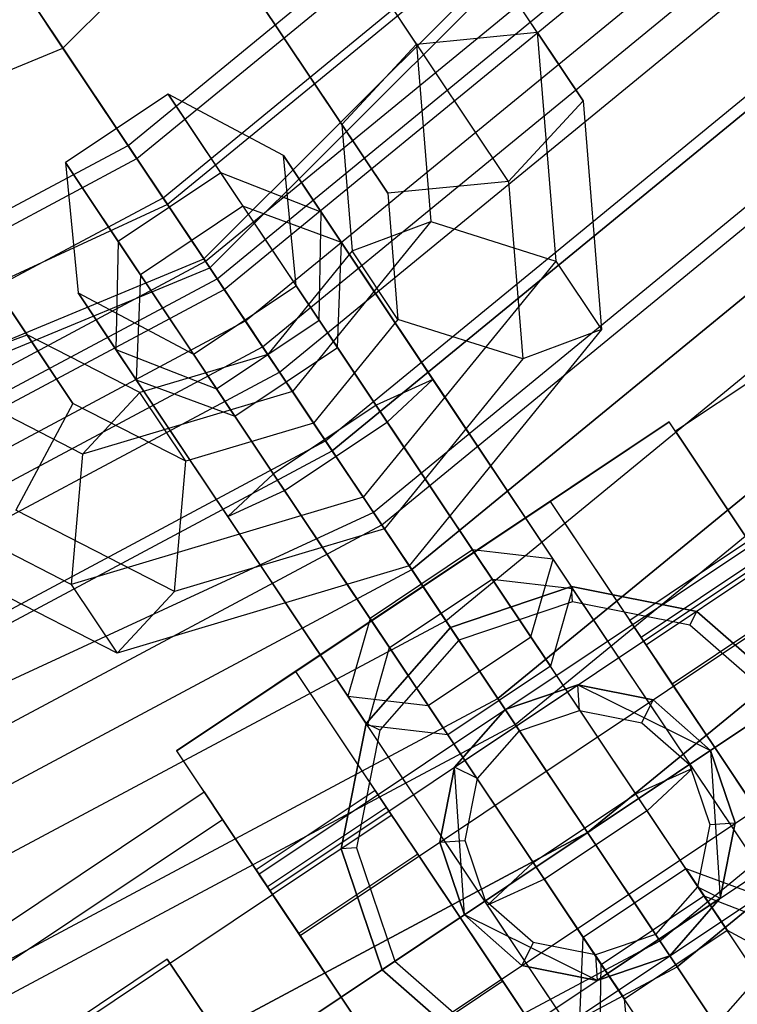
# Model space of a CAD drawing. Extents: x -1500 to 1500, y -3150 to 3150.
# Drawn here: x 217 to 231, y -345 to -325 of the extents above; entities that cross this region are included whole.
import ezdxf

# ---------------------------------------------------------------- set-up
doc = ezdxf.new("R2010")
doc.units = 0

msp = doc.modelspace()

# ---------------------------------------------------------------- linework, layer by layer
at = {"color": 0}
for p, q in [((217.715166, -325.833771, 588.804566), (325.833771, -217.715166, 588.804566)), ((220.570979, -330.107798, 575.62327), (330.107798, -220.570979, 575.62327)), ((220.692541, -330.289729, 582.852643), (330.289729, -220.692541, 582.852643)), ((279.796965, -279.796965, 669.119373), (219.835065, -329.006425, 669.119373)), ((279.796965, -279.796965, 595.20901), (219.835065, -329.006425, 595.20901)), ((285.102899, -285.102899, 671.395603), (224.003911, -335.245544, 671.395603)), ((285.102899, -285.102899, 592.93278), (224.003911, -335.245544, 592.93278)), ((290.620887, -290.620887, 672.164192), (228.339366, -341.734011, 672.164192)), ((290.620887, -290.620887, 592.164192), (228.339366, -341.734011, 592.164192)), ((199.961687, -299.263813, 541.548835), (220.570979, -330.107798, 575.62327)), ((217.715166, -325.833771, 588.804566), (213.873746, -320.08468, 589.011372)), ((227.320435, -325.512347, 588.535709), (224.871849, -321.847779, 584.567325)), ((224.877759, -325.753635, 589.176474), (222.606978, -322.355172, 585.496256)), ((220.107878, -322.512015, 579.317411), (222.200853, -325.644373, 582.709462)), ((228.249807, -326.903251, 586.677847), (225.801222, -323.238684, 582.709462)), ((219.835065, -329.006425, 669.119373), (215.993034, -323.25642, 665.422976)), ((215.993034, -323.25642, 598.905407), (219.835065, -329.006425, 595.20901)), ((223.364455, -327.385827, 587.959376), (221.27148, -324.253469, 584.567325)), ((226.736504, -328.535443, 585.46075), (224.465724, -325.136981, 581.780531)), ((224.877759, -325.753635, 589.176474), (227.320435, -325.512347, 588.535709)), ((227.320435, -325.512347, 588.535709), (228.249807, -326.903251, 586.677847)), ((227.320435, -325.512347, 588.535709), (227.694863, -330.15025, 592.195218)), ((76.451399, -384.347139, 588.804566), (217.715166, -325.833771, 588.804566)), ((220.692541, -330.289729, 582.852643), (217.715166, -325.833771, 588.804566)), ((222.200853, -325.644373, 582.709462), (224.293828, -328.776732, 586.101514)), ((223.364455, -327.385827, 587.959376), (224.877759, -325.753635, 589.176474)), ((224.877759, -325.753635, 589.176474), (225.168223, -329.351509, 592.015355)), ((219.8426, -326.767762, 592.806635), (217.763926, -328.156687, 592.806635)), ((220.909432, -328.364389, 586.716391), (219.8426, -326.767762, 592.806635)), ((222.178933, -328.01439, 592.60239), (219.8426, -326.767762, 592.806635)), ((219.8426, -326.767762, 592.806635), (221.361192, -329.040496, 598.057436)), ((228.249807, -326.903251, 586.677847), (226.736504, -328.535443, 585.46075)), ((228.249807, -326.903251, 586.677847), (228.624236, -331.541154, 590.337356)), ((224.293828, -328.776732, 586.101514), (223.364455, -327.385827, 587.959376)), ((223.364455, -327.385827, 587.959376), (223.570956, -329.943672, 589.977629)), ((222.946121, -329.162568, 588.22273), (222.178933, -328.01439, 592.60239)), ((222.436591, -330.649944, 592.398145), (222.178933, -328.01439, 592.60239)), ((222.178933, -328.01439, 592.60239), (223.356988, -329.777474, 596.675723)), ((218.830758, -329.753314, 586.716391), (217.763926, -328.156687, 592.806635)), ((217.763926, -328.156687, 592.806635), (218.021585, -330.792241, 592.60239)), ((217.763926, -328.156687, 592.806635), (219.282518, -330.429421, 598.057436)), ((220.909432, -328.364389, 586.716391), (218.830758, -329.753314, 586.716391)), ((224.056333, -333.074059, 583.767757), (220.909432, -328.364389, 586.716391)), ((222.946121, -329.162568, 588.22273), (220.909432, -328.364389, 586.716391)), ((214.894214, -328.514622, 584.567325), (216.987189, -331.64698, 587.959376)), ((226.736504, -328.535443, 585.46075), (224.293828, -328.776732, 586.101514)), ((226.736504, -328.535443, 585.46075), (227.026968, -332.133318, 588.29963)), ((224.293828, -328.776732, 586.101514), (224.500328, -331.334577, 588.119767)), ((219.835065, -329.006425, 669.119373), (151.425026, -360.572352, 669.119373)), ((219.835065, -329.006425, 595.20901), (151.425026, -360.572352, 595.20901)), ((224.003911, -335.245544, 671.395603), (219.835065, -329.006425, 669.119373)), ((219.835065, -329.006425, 595.20901), (224.003911, -335.245544, 592.93278)), ((221.361192, -329.040496, 598.057436), (219.282518, -330.429421, 598.057436)), ((221.361192, -329.040496, 598.057436), (223.88523, -332.817985, 601.869589)), ((223.356988, -329.777474, 596.675723), (221.361192, -329.040496, 598.057436)), ((222.904135, -331.349672, 589.729069), (222.946121, -329.162568, 588.22273)), ((225.209143, -332.54942, 586.102288), (222.946121, -329.162568, 588.22273)), ((225.168223, -329.351509, 592.015355), (222.366156, -332.79447, 593.191258)), ((223.570956, -329.943672, 589.977629), (225.168223, -329.351509, 592.015355)), ((225.168223, -329.351509, 592.015355), (227.694863, -330.15025, 592.195218)), ((218.830758, -329.753314, 586.716391), (218.788773, -331.940419, 588.22273)), ((221.977659, -334.462985, 583.767757), (218.830758, -329.753314, 586.716391)), ((223.274109, -331.903377, 595.294009), (223.356988, -329.777474, 596.675723)), ((223.356988, -329.777474, 596.675723), (225.697741, -333.280658, 600.211054)), ((217.916561, -333.037885, 586.101514), (215.823586, -329.905526, 582.709462)), ((223.570956, -329.943672, 589.977629), (221.863305, -332.0419, 590.694254)), ((224.500328, -331.334577, 588.119767), (223.570956, -329.943672, 589.977629)), ((77.454228, -389.388698, 575.62327), (220.570979, -330.107798, 575.62327)), ((220.570979, -330.107798, 575.62327), (220.692541, -330.289729, 582.852643)), ((227.694863, -330.15025, 592.195218), (223.798379, -334.937944, 593.830399)), ((227.694863, -330.15025, 592.195218), (228.624236, -331.541154, 590.337356)), ((77.496915, -389.6033, 582.852643), (220.692541, -330.289729, 582.852643)), ((219.282518, -330.429421, 598.057436), (219.19964, -332.555325, 596.675723)), ((219.282518, -330.429421, 598.057436), (221.806556, -334.20691, 601.869589)), ((218.788773, -331.940419, 588.22273), (218.021585, -330.792241, 592.60239)), ((218.021585, -330.792241, 592.60239), (220.357917, -332.038869, 592.398145)), ((218.021585, -330.792241, 592.60239), (219.19964, -332.555325, 596.675723)), ((220.357917, -332.038869, 592.398145), (222.436591, -330.649944, 592.398145)), ((222.904135, -331.349672, 589.729069), (222.436591, -330.649944, 592.398145)), ((222.436591, -330.649944, 592.398145), (223.274109, -331.903377, 595.294009)), ((233.86221, -331.100031, 599.507864), (230.120597, -333.600097, 599.507864)), ((220.825461, -332.738598, 589.729069), (222.904135, -331.349672, 589.729069)), ((224.500328, -331.334577, 588.119767), (222.792677, -333.432805, 588.836392)), ((224.283278, -333.413706, 588.436818), (222.904135, -331.349672, 589.729069)), ((227.026968, -332.133318, 588.29963), (224.500328, -331.334577, 588.119767)), ((228.624236, -331.541154, 590.337356), (224.727752, -336.328849, 591.972537)), ((228.624236, -331.541154, 590.337356), (227.026968, -332.133318, 588.29963)), ((214.900123, -332.420477, 589.176474), (216.987189, -331.64698, 587.959376)), ((216.987189, -331.64698, 587.959376), (217.916561, -333.037885, 586.101514)), ((219.271305, -332.816607, 589.977629), (216.987189, -331.64698, 587.959376)), ((221.683837, -342.573023, 599.507864), (237.897495, -331.739404, 599.507864)), ((221.051795, -335.327271, 586.102288), (218.788773, -331.940419, 588.22273)), ((218.788773, -331.940419, 588.22273), (220.825461, -332.738598, 589.729069)), ((221.195435, -333.292303, 595.294009), (223.274109, -331.903377, 595.294009)), ((223.274109, -331.903377, 595.294009), (225.431578, -335.132257, 598.55252)), ((221.863305, -332.0419, 590.694254), (219.271305, -332.816607, 589.977629)), ((220.825461, -332.738598, 589.729069), (220.357917, -332.038869, 592.398145)), ((220.357917, -332.038869, 592.398145), (221.195435, -333.292303, 595.294009)), ((222.792677, -333.432805, 588.836392), (221.863305, -332.0419, 590.694254)), ((221.863305, -332.0419, 590.694254), (222.366156, -332.79447, 593.191258)), ((221.907134, -342.907211, 598.007864), (238.120792, -332.073591, 598.007864)), ((221.907134, -342.907211, 601.007864), (238.120792, -332.073591, 601.007864)), ((227.026968, -332.133318, 588.29963), (224.224901, -335.576279, 589.475533)), ((218.11297, -334.065679, 592.015355), (214.900123, -332.420477, 589.176474)), ((219.19964, -332.555325, 596.675723), (221.540393, -336.05851, 600.211054)), ((219.19964, -332.555325, 596.675723), (221.195435, -333.292303, 595.294009)), ((225.209143, -332.54942, 586.102288), (224.056333, -333.074059, 583.767757)), ((224.283278, -333.413706, 588.436818), (225.209143, -332.54942, 586.102288)), ((227.642352, -336.190974, 587.483189), (225.209143, -332.54942, 586.102288)), ((222.366156, -332.79447, 593.191258), (218.11297, -334.065679, 592.015355)), ((219.271305, -332.816607, 589.977629), (218.11297, -334.065679, 592.015355)), ((220.200678, -334.207511, 588.119767), (219.271305, -332.816607, 589.977629)), ((222.204604, -334.802632, 588.436818), (220.825461, -332.738598, 589.729069)), ((222.366156, -332.79447, 593.191258), (223.798379, -334.937944, 593.830399)), ((223.88523, -332.817985, 601.869589), (226.409268, -336.595474, 605.681743)), ((222.517193, -343.820228, 596.909788), (238.73085, -332.986608, 596.909788)), ((222.517193, -343.820228, 602.105941), (238.73085, -332.986608, 602.105941)), ((217.916561, -333.037885, 586.101514), (216.758868, -335.202286, 585.46075)), ((220.200678, -334.207511, 588.119767), (217.916561, -333.037885, 586.101514)), ((224.056333, -333.074059, 583.767757), (221.977659, -334.462985, 583.767757)), ((227.192904, -337.768269, 585.547833), (224.056333, -333.074059, 583.767757)), ((223.352904, -336.521183, 598.55252), (221.195435, -333.292303, 595.294009)), ((222.204604, -334.802632, 588.436818), (224.283278, -333.413706, 588.436818)), ((226.013125, -336.002605, 589.418546), (224.283278, -333.413706, 588.436818)), ((225.697741, -333.280658, 600.211054), (228.038494, -336.783843, 603.746386)), ((222.792677, -333.432805, 588.836392), (220.200678, -334.207511, 588.119767)), ((224.224901, -335.576279, 589.475533), (222.792677, -333.432805, 588.836392)), ((231.72439, -336.000343, 594.507864), (230.120597, -333.600097, 599.507864)), ((230.120597, -333.600097, 599.507864), (231.72439, -336.000343, 604.507864)), ((218.11297, -334.065679, 592.015355), (217.884006, -336.705654, 592.195218)), ((219.971715, -336.847487, 588.29963), (220.200678, -334.207511, 588.119767)), ((221.806556, -334.20691, 601.869589), (224.330594, -337.9844, 605.681743)), ((239.564206, -334.233812, 602.507864), (223.350548, -345.067432, 602.507864)), ((223.350548, -345.067432, 596.507864), (239.564206, -334.233812, 596.507864)), ((217.884006, -336.705654, 592.195218), (213.74243, -334.584879, 588.535709)), ((221.977659, -334.462985, 583.767757), (221.051795, -335.327271, 586.102288)), ((225.11423, -339.157194, 585.547833), (221.977659, -334.462985, 583.767757)), ((221.051795, -335.327271, 586.102288), (222.204604, -334.802632, 588.436818)), ((223.934451, -337.39153, 589.418546), (222.204604, -334.802632, 588.436818)), ((223.798379, -334.937944, 593.830399), (217.884006, -336.705654, 592.195218)), ((223.798379, -334.937944, 593.830399), (224.727752, -336.328849, 591.972537)), ((219.971715, -336.847487, 588.29963), (216.758868, -335.202286, 585.46075)), ((225.431578, -335.132257, 598.55252), (227.589046, -338.361138, 601.81103)), ((224.003911, -335.245544, 671.395603), (154.296577, -367.50489, 671.395603)), ((224.003911, -335.245544, 592.93278), (154.296577, -367.50489, 592.93278)), ((223.485003, -338.968825, 587.483189), (221.051795, -335.327271, 586.102288)), ((228.339366, -341.734011, 672.164192), (224.003911, -335.245544, 671.395603)), ((224.003911, -335.245544, 592.93278), (228.339366, -341.734011, 592.164192)), ((224.224901, -335.576279, 589.475533), (219.971715, -336.847487, 588.29963)), ((224.183903, -346.314636, 602.105941), (240.397561, -335.481017, 602.105941)), ((224.183903, -346.314636, 596.909788), (240.397561, -335.481017, 596.909788)), ((224.727752, -336.328849, 591.972537), (224.224901, -335.576279, 589.475533)), ((218.813379, -338.096559, 590.337356), (214.671803, -335.975783, 586.677847)), ((226.013125, -336.002605, 589.418546), (223.934451, -337.39153, 589.418546)), ((228.170594, -339.231485, 592.677056), (226.013125, -336.002605, 589.418546)), ((227.642352, -336.190974, 587.483189), (226.013125, -336.002605, 589.418546)), ((221.540393, -336.05851, 600.211054), (223.881146, -339.561694, 603.746386)), ((227.192904, -337.768269, 585.547833), (227.642352, -336.190974, 587.483189)), ((229.983105, -339.694159, 591.018521), (227.642352, -336.190974, 587.483189)), ((224.727752, -336.328849, 591.972537), (218.813379, -338.096559, 590.337356)), ((224.793962, -347.227653, 601.007864), (241.007619, -336.394034, 601.007864)), ((224.793962, -347.227653, 598.007864), (241.007619, -336.394034, 598.007864)), ((225.510372, -339.750063, 601.81103), (223.352904, -336.521183, 598.55252)), ((224.330594, -337.9844, 605.681743), (226.409268, -336.595474, 605.681743)), ((226.409268, -336.595474, 605.681743), (228.038494, -336.783843, 603.746386)), ((229.545838, -341.289684, 607.461818), (226.409268, -336.595474, 605.681743)), ((217.884006, -336.705654, 592.195218), (218.813379, -338.096559, 590.337356)), ((225.017259, -347.561841, 599.507864), (241.230916, -336.728221, 599.507864)), ((228.038494, -336.783843, 603.746386), (227.589046, -338.361138, 601.81103)), ((230.471703, -340.425397, 605.127288), (228.038494, -336.783843, 603.746386)), ((218.813379, -338.096559, 590.337356), (219.971715, -336.847487, 588.29963)), ((223.934451, -337.39153, 589.418546), (223.485003, -338.968825, 587.483189)), ((223.934451, -337.39153, 589.418546), (226.09192, -340.620411, 592.677056)), ((225.11423, -339.157194, 585.547833), (227.192904, -337.768269, 585.547833)), ((229.716941, -341.545758, 589.359986), (227.192904, -337.768269, 585.547833)), ((223.881146, -339.561694, 603.746386), (224.330594, -337.9844, 605.681743)), ((227.467164, -342.678609, 607.461818), (224.330594, -337.9844, 605.681743)), ((227.589046, -338.361138, 601.81103), (225.510372, -339.750063, 601.81103)), ((229.318893, -340.950037, 602.792757), (227.589046, -338.361138, 601.81103)), ((225.825757, -342.47201, 591.018521), (223.485003, -338.968825, 587.483189)), ((223.485003, -338.968825, 587.483189), (225.11423, -339.157194, 585.547833)), ((227.638267, -342.934683, 589.359986), (225.11423, -339.157194, 585.547833)), ((230.328063, -342.460366, 595.935566), (228.170594, -339.231485, 592.677056)), ((225.510372, -339.750063, 601.81103), (223.881146, -339.561694, 603.746386)), ((226.314355, -343.203249, 605.127288), (223.881146, -339.561694, 603.746386)), ((227.240219, -342.338962, 602.792757), (225.510372, -339.750063, 601.81103)), ((232.323858, -343.197343, 594.553853), (229.983105, -339.694159, 591.018521)), ((229.318893, -340.950037, 602.792757), (230.471703, -340.425397, 605.127288)), ((230.471703, -340.425397, 605.127288), (229.545838, -341.289684, 607.461818)), ((232.734725, -343.812249, 603.006845), (230.471703, -340.425397, 605.127288)), ((226.09192, -340.620411, 592.677056), (228.249389, -343.849291, 595.935566)), ((215.83332, -344.076834, 599.507864), (220.572697, -340.910084, 599.507864)), ((220.944858, -341.467063, 597.007864), (220.572697, -340.910084, 599.507864)), ((220.572697, -340.910084, 599.507864), (220.944858, -341.467063, 602.007864)), ((227.240219, -342.338962, 602.792757), (229.318893, -340.950037, 602.792757)), ((230.698036, -343.01407, 601.500506), (229.318893, -340.950037, 602.792757)), ((229.545838, -341.289684, 607.461818), (227.467164, -342.678609, 607.461818)), ((232.692739, -345.999354, 604.513184), (229.545838, -341.289684, 607.461818)), ((216.205482, -344.633813, 597.007864), (220.944858, -341.467063, 597.007864)), ((216.205482, -344.633813, 602.007864), (220.944858, -341.467063, 602.007864)), ((221.961623, -342.988758, 595.177737), (220.944858, -341.467063, 597.007864)), ((220.944858, -341.467063, 602.007864), (221.961623, -342.988758, 603.837991)), ((232.240979, -345.323247, 593.17214), (229.716941, -341.545758, 589.359986)), ((228.339366, -341.734011, 672.164192), (157.282891, -379.714488, 672.164192)), ((228.339366, -341.734011, 592.164192), (157.282891, -379.714488, 592.164192)), ((235.466113, -352.399941, 671.395603), (228.339366, -341.734011, 672.164192)), ((228.339366, -341.734011, 592.164192), (235.466113, -352.399941, 592.93278)), ((226.314355, -343.203249, 605.127288), (227.240219, -342.338962, 602.792757)), ((228.619362, -344.402996, 601.500506), (227.240219, -342.338962, 602.792757)), ((221.907134, -342.907211, 601.007864), (221.683837, -342.573023, 599.507864)), ((221.683837, -342.573023, 599.507864), (221.907134, -342.907211, 598.007864)), ((228.16651, -345.975195, 594.553853), (225.825757, -342.47201, 591.018521)), ((228.249389, -343.849291, 595.935566), (230.328063, -342.460366, 595.935566)), ((230.328063, -342.460366, 595.935566), (232.323858, -343.197343, 594.553853)), ((230.328063, -342.460366, 595.935566), (231.16558, -343.713799, 598.83143)), ((227.467164, -342.678609, 607.461818), (226.314355, -343.203249, 605.127288)), ((230.614065, -347.38828, 604.513184), (227.467164, -342.678609, 607.461818)), ((217.222246, -346.155508, 595.177737), (221.961623, -342.988758, 595.177737)), ((217.222246, -346.155508, 603.837991), (221.961623, -342.988758, 603.837991)), ((222.517193, -343.820228, 602.105941), (221.907134, -342.907211, 601.007864)), ((221.907134, -342.907211, 598.007864), (222.517193, -343.820228, 596.909788)), ((223.350548, -345.067432, 594.507864), (221.961623, -342.988758, 595.177737)), ((221.961623, -342.988758, 603.837991), (223.350548, -345.067432, 604.507864)), ((230.162305, -346.712173, 593.17214), (227.638267, -342.934683, 589.359986)), ((228.619362, -344.402996, 601.500506), (230.698036, -343.01407, 601.500506)), ((231.16558, -343.713799, 598.83143), (230.698036, -343.01407, 601.500506)), ((230.698036, -343.01407, 601.500506), (232.734725, -343.812249, 603.006845)), ((228.577377, -346.5901, 603.006845), (226.314355, -343.203249, 605.127288)), ((229.086906, -345.102724, 598.83143), (231.16558, -343.713799, 598.83143)), ((231.16558, -343.713799, 598.83143), (233.501913, -344.960427, 598.627185)), ((222.517193, -343.820228, 596.909788), (223.350548, -345.067432, 596.507864)), ((223.350548, -345.067432, 602.507864), (222.517193, -343.820228, 602.105941)), ((228.16651, -345.975195, 594.553853), (228.249389, -343.849291, 595.935566)), ((228.249389, -343.849291, 595.935566), (229.086906, -345.102724, 598.83143)), ((219.82846, -344.296136, 598.007864), (216.918317, -346.240632, 598.007864)), ((219.82846, -344.296136, 601.007864), (216.918317, -346.240632, 601.007864)), ((221.271874, -346.456358, 596.507864), (219.82846, -344.296136, 598.007864)), ((219.82846, -344.296136, 598.007864), (219.82846, -344.296136, 601.007864)), ((219.82846, -344.296136, 601.007864), (221.271874, -346.456358, 602.507864)), ((228.577377, -346.5901, 603.006845), (228.619362, -344.402996, 601.500506)), ((229.086906, -345.102724, 598.83143), (228.619362, -344.402996, 601.500506)), ((223.350548, -345.067432, 604.507864), (218.611171, -348.234182, 604.507864)), ((218.611171, -348.234182, 594.507864), (223.350548, -345.067432, 594.507864)), ((223.350548, -345.067432, 604.507864), (224.739474, -347.146106, 603.837991)), ((224.739474, -347.146106, 595.177737), (223.350548, -345.067432, 594.507864)), ((223.350548, -345.067432, 596.507864), (224.183903, -346.314636, 596.909788)), ((224.183903, -346.314636, 602.105941), (223.350548, -345.067432, 602.507864)), ((229.344565, -347.738278, 598.627185), (229.086906, -345.102724, 598.83143))]:
    msp.add_line(p, q, dxfattribs=at)
at = {"color": 4}
for p, q in [((219.033564, -327.806895, 632.164192), (278.776848, -278.776848, 632.164192)), ((219.212373, -328.0745, 635.431955), (279.004428, -279.004428, 635.431955)), ((219.212373, -328.0745, 628.896429), (279.004428, -279.004428, 628.896429)), ((219.741926, -328.867033, 638.574139), (279.678422, -279.678422, 638.574139)), ((219.741926, -328.867033, 625.754244), (279.678422, -279.678422, 625.754244)), ((220.601875, -330.154037, 641.469993), (280.772929, -280.772929, 641.469993)), ((220.601875, -330.154037, 622.85839), (280.772929, -280.772929, 622.85839)), ((220.839168, -330.509171, 632.164192), (281.074946, -281.074946, 632.164192)), ((220.983282, -330.724853, 634.797911), (281.258368, -281.258368, 634.797911)), ((220.983282, -330.724853, 629.530472), (281.258368, -281.258368, 629.530472)), ((221.410086, -331.363611, 637.330418), (281.801587, -281.801587, 637.330418)), ((221.410086, -331.363611, 626.997965), (281.801587, -281.801587, 626.997965)), ((221.759171, -331.886052, 644.00823), (282.245887, -282.245887, 644.00823)), ((221.759171, -331.886052, 620.320153), (282.245887, -282.245887, 620.320153)), ((222.103179, -332.400897, 639.66439), (282.683727, -282.683727, 639.66439)), ((222.103179, -332.400897, 624.663993), (282.683727, -282.683727, 624.663993)), ((223.035925, -333.79685, 641.710133), (283.870887, -283.870887, 641.710133)), ((223.035925, -333.79685, 622.61825), (283.870887, -283.870887, 622.61825)), ((284.040692, -284.040692, 646.091308), (223.16934, -333.99652, 646.091308)), ((223.16934, -333.99652, 618.237076), (284.040692, -284.040692, 618.237076)), ((224.172479, -335.497824, 643.389031), (285.317446, -285.317446, 643.389031)), ((224.172479, -335.497824, 620.939352), (285.317446, -285.317446, 620.939352)), ((224.77819, -336.404334, 616.689209), (286.08837, -286.08837, 616.689209)), ((225.469164, -337.43845, 644.636565), (286.967813, -286.967813, 644.636565)), ((225.469164, -337.43845, 619.691818), (286.967813, -286.967813, 619.691818)), ((226.523894, -339.016965, 615.736038), (288.31023, -288.31023, 615.736038)), ((226.87615, -339.544153, 645.404793), (288.758566, -288.758566, 645.404793)), ((226.87615, -339.544153, 618.92359), (288.758566, -288.758566, 618.92359)), ((282.014527, -289.431686, 647.639174), (224.77819, -336.404334, 647.639174)), ((228.339366, -341.734011, 615.414192), (290.620887, -290.620887, 615.414192)), ((228.339366, -341.734011, 645.664192), (290.620887, -290.620887, 645.664192)), ((228.339366, -341.734011, 618.664192), (290.620887, -290.620887, 618.664192)), ((229.802582, -343.923868, 645.404793), (292.483208, -292.483208, 645.404793)), ((229.802582, -343.923868, 618.92359), (292.483208, -292.483208, 618.92359)), ((230.154838, -344.451056, 615.736038), (292.931544, -292.931544, 615.736038)), ((282.014527, -293.47698, 648.592345), (226.523894, -339.016965, 648.592345)), ((282.014527, -297.683944, 648.914192), (228.339366, -341.734011, 648.914192)), ((284.93373, -299.495181, 648.592345), (230.154838, -344.451056, 648.592345)), ((150.872943, -364.239506, 632.164192), (219.033564, -327.806895, 632.164192)), ((219.212373, -328.0745, 635.431955), (219.033564, -327.806895, 632.164192)), ((219.033564, -327.806895, 632.164192), (219.212373, -328.0745, 628.896429)), ((150.996109, -364.536853, 635.431955), (219.212373, -328.0745, 635.431955)), ((150.996109, -364.536853, 628.896429), (219.212373, -328.0745, 628.896429)), ((219.741926, -328.867033, 638.574139), (219.212373, -328.0745, 635.431955)), ((219.212373, -328.0745, 628.896429), (219.741926, -328.867033, 625.754244)), ((151.360871, -365.417469, 638.574139), (219.741926, -328.867033, 638.574139)), ((151.360871, -365.417469, 625.754244), (219.741926, -328.867033, 625.754244)), ((220.601875, -330.154037, 641.469993), (219.741926, -328.867033, 638.574139)), ((219.741926, -328.867033, 625.754244), (220.601875, -330.154037, 622.85839)), ((151.953214, -366.84751, 641.469993), (220.601875, -330.154037, 641.469993)), ((151.953214, -366.84751, 622.85839), (220.601875, -330.154037, 622.85839)), ((221.759171, -331.886052, 644.00823), (220.601875, -330.154037, 641.469993)), ((220.601875, -330.154037, 622.85839), (221.759171, -331.886052, 620.320153)), ((152.116664, -367.242114, 632.164192), (220.839168, -330.509171, 632.164192)), ((220.983282, -330.724853, 634.797911), (220.839168, -330.509171, 632.164192)), ((220.839168, -330.509171, 632.164192), (220.983282, -330.724853, 629.530472)), ((152.215932, -367.481767, 634.797911), (220.983282, -330.724853, 634.797911)), ((152.215932, -367.481767, 629.530472), (220.983282, -330.724853, 629.530472)), ((221.410086, -331.363611, 637.330418), (220.983282, -330.724853, 634.797911)), ((220.983282, -330.724853, 629.530472), (221.410086, -331.363611, 626.997965)), ((152.50992, -368.191517, 637.330418), (221.410086, -331.363611, 637.330418)), ((152.50992, -368.191517, 626.997965), (221.410086, -331.363611, 626.997965)), ((222.103179, -332.400897, 639.66439), (221.410086, -331.363611, 637.330418)), ((221.410086, -331.363611, 626.997965), (222.103179, -332.400897, 624.663993)), ((152.750373, -368.772023, 644.00823), (221.759171, -331.886052, 644.00823)), ((152.750373, -368.772023, 620.320153), (221.759171, -331.886052, 620.320153)), ((223.16934, -333.99652, 646.091308), (221.759171, -331.886052, 644.00823)), ((221.759171, -331.886052, 620.320153), (223.16934, -333.99652, 618.237076)), ((152.987331, -369.344088, 639.66439), (222.103179, -332.400897, 639.66439)), ((152.987331, -369.344088, 624.663993), (222.103179, -332.400897, 624.663993)), ((223.035925, -333.79685, 641.710133), (222.103179, -332.400897, 639.66439)), ((222.103179, -332.400897, 624.663993), (223.035925, -333.79685, 622.61825)), ((229.994762, -333.411772, 615.507864), (220.017127, -340.078614, 615.507864)), ((227.5835, -335.022925, 594.445687), (229.994762, -333.411772, 594.445687)), ((236.661605, -343.389407, 615.507864), (229.994762, -333.411772, 615.507864)), ((229.994762, -333.411772, 594.445687), (229.994762, -333.411772, 615.507864)), ((231.939258, -336.321915, 593.507864), (229.994762, -333.411772, 594.445687)), ((153.629817, -370.895188, 641.710133), (223.035925, -333.79685, 641.710133)), ((153.629817, -370.895188, 622.61825), (223.035925, -333.79685, 622.61825)), ((224.172479, -335.497824, 643.389031), (223.035925, -333.79685, 641.710133)), ((223.035925, -333.79685, 622.61825), (224.172479, -335.497824, 620.939352)), ((153.721715, -371.117048, 646.091308), (223.16934, -333.99652, 646.091308)), ((153.721715, -371.117048, 618.237076), (223.16934, -333.99652, 618.237076)), ((223.16934, -333.99652, 646.091308), (224.77819, -336.404334, 647.639174)), ((223.16934, -333.99652, 618.237076), (224.77819, -336.404334, 616.689209)), ((222.428389, -338.467461, 612.507864), (227.5835, -335.022925, 612.507864)), ((227.5835, -335.022925, 612.507864), (234.250343, -345.000561, 612.507864)), ((227.5835, -335.022925, 594.445687), (229.527996, -337.933069, 593.507864)), ((227.5835, -335.022925, 612.507864), (227.5835, -335.022925, 594.445687)), ((154.412689, -372.785208, 643.389031), (224.172479, -335.497824, 643.389031)), ((154.412689, -372.785208, 620.939352), (224.172479, -335.497824, 620.939352)), ((225.469164, -337.43845, 644.636565), (224.172479, -335.497824, 643.389031)), ((224.172479, -335.497824, 620.939352), (225.469164, -337.43845, 619.691818)), ((231.605916, -335.823033, 599.507864), (229.194654, -337.434187, 599.507864)), ((231.836656, -336.16836, 597.957864), (229.425394, -337.779514, 597.957864)), ((231.836656, -336.16836, 601.057864), (229.425394, -337.779514, 601.057864)), ((154.82991, -373.792469, 647.639174), (224.77819, -336.404334, 647.639174)), ((154.82991, -373.792469, 616.689209), (224.77819, -336.404334, 616.689209)), ((224.77819, -336.404334, 647.639174), (226.523894, -339.016965, 648.592345)), ((224.77819, -336.404334, 616.689209), (226.523894, -339.016965, 615.736038)), ((231.939258, -336.321915, 593.507864), (229.527996, -337.933069, 593.507864)), ((228.01235, -336.744716, 624.507864), (225.561515, -337.576663, 624.507864)), ((225.561515, -337.576663, 615.507864), (228.01235, -336.744716, 615.507864)), ((230.550809, -337.249647, 624.507864), (228.01235, -336.744716, 624.507864)), ((228.01235, -336.744716, 615.507864), (230.550809, -337.249647, 615.507864)), ((228.01235, -336.744716, 624.507864), (228.01235, -336.744716, 615.507864)), ((232.46705, -337.111811, 596.823186), (230.055788, -338.722965, 596.823186)), ((232.46705, -337.111811, 602.192543), (230.055788, -338.722965, 602.192543)), ((232.496714, -338.956159, 624.507864), (230.550809, -337.249647, 624.507864)), ((230.550809, -337.249647, 615.507864), (232.496714, -338.956159, 615.507864)), ((230.550809, -337.249647, 624.507864), (230.550809, -337.249647, 615.507864)), ((155.305861, -374.941517, 644.636565), (225.469164, -337.43845, 644.636565)), ((155.305861, -374.941517, 619.691818), (225.469164, -337.43845, 619.691818)), ((225.561515, -337.576663, 624.507864), (223.855002, -339.522567, 624.507864)), ((223.855002, -339.522567, 615.507864), (225.561515, -337.576663, 615.507864)), ((226.87615, -339.544153, 645.404793), (225.469164, -337.43845, 644.636565)), ((225.469164, -337.43845, 619.691818), (226.87615, -339.544153, 618.92359)), ((225.561515, -337.576663, 624.507864), (225.561515, -337.576663, 615.507864)), ((229.425394, -337.779514, 597.957864), (229.194654, -337.434187, 599.507864)), ((229.194654, -337.434187, 599.507864), (229.425394, -337.779514, 601.057864)), ((230.055788, -338.722965, 596.823186), (229.425394, -337.779514, 597.957864)), ((229.425394, -337.779514, 601.057864), (230.055788, -338.722965, 602.192543)), ((229.527996, -337.933069, 593.507864), (232.305847, -342.090417, 593.507864)), ((230.916922, -340.011743, 602.607864), (233.328183, -338.400589, 602.607864)), ((233.328183, -338.400589, 596.407864), (230.916922, -340.011743, 596.407864)), ((220.017127, -340.078614, 594.445687), (222.428389, -338.467461, 594.445687)), ((229.095231, -348.445096, 612.507864), (222.428389, -338.467461, 612.507864)), ((224.372884, -341.377604, 593.507864), (222.428389, -338.467461, 594.445687)), ((222.428389, -338.467461, 594.445687), (222.428389, -338.467461, 612.507864)), ((228.143156, -338.740434, 612.507864), (226.672655, -339.239602, 612.507864)), ((226.672655, -339.239602, 624.507864), (228.143156, -338.740434, 624.507864)), ((229.666232, -339.043392, 612.507864), (228.143156, -338.740434, 612.507864)), ((228.143156, -338.740434, 624.507864), (229.666232, -339.043392, 624.507864)), ((228.143156, -338.740434, 612.507864), (228.143156, -338.740434, 624.507864)), ((230.916922, -340.011743, 596.407864), (230.055788, -338.722965, 596.823186)), ((230.055788, -338.722965, 602.192543), (230.916922, -340.011743, 602.607864)), ((156.032372, -376.695469, 648.592345), (226.523894, -339.016965, 648.592345)), ((156.032372, -376.695469, 615.736038), (226.523894, -339.016965, 615.736038)), ((226.523894, -339.016965, 648.592345), (228.339366, -341.734011, 648.914192)), ((226.523894, -339.016965, 615.736038), (228.339366, -341.734011, 615.414192)), ((230.833775, -340.0673, 612.507864), (229.666232, -339.043392, 612.507864)), ((229.666232, -339.043392, 624.507864), (230.833775, -340.0673, 624.507864)), ((229.666232, -339.043392, 612.507864), (229.666232, -339.043392, 624.507864)), ((226.672655, -339.239602, 612.507864), (225.648748, -340.407145, 612.507864)), ((225.648748, -340.407145, 624.507864), (226.672655, -339.239602, 624.507864)), ((226.672655, -339.239602, 612.507864), (226.672655, -339.239602, 624.507864)), ((156.27501, -377.281248, 645.404793), (226.87615, -339.544153, 645.404793)), ((156.27501, -377.281248, 618.92359), (226.87615, -339.544153, 618.92359)), ((223.855002, -339.522567, 624.507864), (223.350071, -342.061026, 624.507864)), ((223.350071, -342.061026, 615.507864), (223.855002, -339.522567, 615.507864)), ((223.855002, -339.522567, 624.507864), (223.855002, -339.522567, 615.507864)), ((228.339366, -341.734011, 645.664192), (226.87615, -339.544153, 645.404793)), ((226.87615, -339.544153, 618.92359), (228.339366, -341.734011, 618.664192)), ((220.017127, -340.078614, 615.507864), (226.68397, -350.05625, 615.507864)), ((220.017127, -340.078614, 615.507864), (220.017127, -340.078614, 594.445687)), ((220.017127, -340.078614, 594.445687), (221.961623, -342.988758, 593.507864)), ((231.332943, -341.537801, 612.507864), (230.833775, -340.0673, 612.507864)), ((230.833775, -340.0673, 624.507864), (231.332943, -341.537801, 624.507864)), ((230.833775, -340.0673, 624.507864), (230.833775, -340.0673, 612.507864)), ((230.916922, -340.011743, 602.607864), (231.778055, -341.300521, 602.192543)), ((231.778055, -341.300521, 596.823186), (230.916922, -340.011743, 596.407864)), ((225.648748, -340.407145, 612.507864), (225.345789, -341.93022, 612.507864)), ((225.345789, -341.93022, 624.507864), (225.648748, -340.407145, 624.507864)), ((225.648748, -340.407145, 612.507864), (225.648748, -340.407145, 624.507864)), ((224.039542, -340.878723, 599.507864), (221.62828, -342.489876, 599.507864)), ((224.270282, -341.22405, 601.057864), (224.039542, -340.878723, 599.507864)), ((224.039542, -340.878723, 599.507864), (224.270282, -341.22405, 597.957864)), ((224.270282, -341.22405, 597.957864), (221.859021, -342.835203, 597.957864)), ((224.270282, -341.22405, 601.057864), (221.859021, -342.835203, 601.057864)), ((224.372884, -341.377604, 593.507864), (221.961623, -342.988758, 593.507864)), ((224.900676, -342.1675, 602.192543), (224.270282, -341.22405, 601.057864)), ((224.270282, -341.22405, 597.957864), (224.900676, -342.1675, 596.823186)), ((227.150736, -345.534952, 593.507864), (224.372884, -341.377604, 593.507864)), ((231.029984, -343.060877, 612.507864), (231.332943, -341.537801, 612.507864)), ((231.332943, -341.537801, 624.507864), (231.029984, -343.060877, 624.507864)), ((231.332943, -341.537801, 612.507864), (231.332943, -341.537801, 624.507864)), ((157.282891, -379.714488, 648.914192), (228.339366, -341.734011, 648.914192)), ((157.282891, -379.714488, 615.414192), (228.339366, -341.734011, 615.414192)), ((157.282891, -379.714488, 645.664192), (228.339366, -341.734011, 645.664192)), ((157.282891, -379.714488, 618.664192), (228.339366, -341.734011, 618.664192)), ((228.339366, -341.734011, 648.914192), (230.154838, -344.451056, 648.592345)), ((228.339366, -341.734011, 615.414192), (230.154838, -344.451056, 615.736038)), ((229.802582, -343.923868, 645.404793), (228.339366, -341.734011, 645.664192)), ((228.339366, -341.734011, 618.664192), (229.802582, -343.923868, 618.92359)), ((225.345789, -341.93022, 612.507864), (225.844957, -343.400721, 612.507864)), ((225.844957, -343.400721, 624.507864), (225.345789, -341.93022, 624.507864)), ((225.345789, -341.93022, 612.507864), (225.345789, -341.93022, 624.507864)), ((224.900676, -342.1675, 596.823186), (222.489414, -343.778654, 596.823186)), ((224.900676, -342.1675, 602.192543), (222.489414, -343.778654, 602.192543)), ((223.350071, -342.061026, 624.507864), (224.182018, -344.511862, 624.507864)), ((224.182018, -344.511862, 615.507864), (223.350071, -342.061026, 615.507864)), ((223.350071, -342.061026, 624.507864), (223.350071, -342.061026, 615.507864)), ((224.900676, -342.1675, 596.823186), (225.76181, -343.456278, 596.407864)), ((225.76181, -343.456278, 602.607864), (224.900676, -342.1675, 602.192543)), ((221.859021, -342.835203, 597.957864), (221.62828, -342.489876, 599.507864)), ((221.62828, -342.489876, 599.507864), (221.859021, -342.835203, 601.057864)), ((222.489414, -343.778654, 596.823186), (221.859021, -342.835203, 597.957864)), ((221.859021, -342.835203, 601.057864), (222.489414, -343.778654, 602.192543)), ((221.961623, -342.988758, 593.507864), (224.739474, -347.146106, 593.507864)), ((230.006076, -344.228419, 612.507864), (231.029984, -343.060877, 612.507864)), ((231.029984, -343.060877, 624.507864), (230.006076, -344.228419, 624.507864)), ((231.029984, -343.060877, 612.507864), (231.029984, -343.060877, 624.507864)), ((223.350548, -345.067432, 602.607864), (225.76181, -343.456278, 602.607864)), ((225.76181, -343.456278, 596.407864), (223.350548, -345.067432, 596.407864)), ((225.76181, -343.456278, 596.407864), (226.622944, -344.745056, 596.823186)), ((226.622944, -344.745056, 602.192543), (225.76181, -343.456278, 602.607864)), ((225.844957, -343.400721, 612.507864), (227.0125, -344.424629, 612.507864)), ((227.0125, -344.424629, 624.507864), (225.844957, -343.400721, 624.507864)), ((225.844957, -343.400721, 612.507864), (225.844957, -343.400721, 624.507864)), ((223.350548, -345.067432, 596.407864), (222.489414, -343.778654, 596.823186)), ((222.489414, -343.778654, 602.192543), (223.350548, -345.067432, 602.607864)), ((158.290771, -382.147727, 645.404793), (229.802582, -343.923868, 645.404793)), ((158.290771, -382.147727, 618.92359), (229.802582, -343.923868, 618.92359)), ((231.209567, -346.029571, 644.636565), (229.802582, -343.923868, 645.404793)), ((229.802582, -343.923868, 618.92359), (231.209567, -346.029571, 619.691818)), ((228.535575, -344.727587, 612.507864), (230.006076, -344.228419, 612.507864)), ((230.006076, -344.228419, 624.507864), (228.535575, -344.727587, 624.507864)), ((230.006076, -344.228419, 612.507864), (230.006076, -344.228419, 624.507864)), ((158.533409, -382.733507, 648.592345), (230.154838, -344.451056, 648.592345)), ((158.533409, -382.733507, 615.736038), (230.154838, -344.451056, 615.736038)), ((224.182018, -344.511862, 624.507864), (226.127922, -346.218374, 624.507864)), ((226.127922, -346.218374, 615.507864), (224.182018, -344.511862, 615.507864)), ((224.182018, -344.511862, 624.507864), (224.182018, -344.511862, 615.507864)), ((227.0125, -344.424629, 612.507864), (228.535575, -344.727587, 612.507864)), ((228.535575, -344.727587, 624.507864), (227.0125, -344.424629, 624.507864)), ((227.0125, -344.424629, 612.507864), (227.0125, -344.424629, 624.507864)), ((230.154838, -344.451056, 648.592345), (231.900542, -347.063687, 647.639174)), ((230.154838, -344.451056, 615.736038), (231.900542, -347.063687, 616.689209)), ((226.622944, -344.745056, 602.192543), (224.211682, -346.35621, 602.192543)), ((226.622944, -344.745056, 596.823186), (224.211682, -346.35621, 596.823186)), ((226.622944, -344.745056, 596.823186), (227.253338, -345.688507, 597.957864)), ((227.253338, -345.688507, 601.057864), (226.622944, -344.745056, 602.192543)), ((228.535575, -344.727587, 612.507864), (228.535575, -344.727587, 624.507864)), ((223.350548, -345.067432, 602.607864), (224.211682, -346.35621, 602.192543)), ((224.211682, -346.35621, 596.823186), (223.350548, -345.067432, 596.407864))]:
    msp.add_line(p, q, dxfattribs=at)
at = {"color": 3}
for p, q in [((225.561515, -337.576663, 648.914192), (228.01235, -336.744716, 648.914192)), ((225.561515, -337.576663, 654.614192), (228.01235, -336.744716, 654.614192)), ((228.01235, -336.744716, 648.914192), (230.550809, -337.249647, 648.914192)), ((228.01235, -336.744716, 654.614192), (228.01235, -336.744716, 648.914192)), ((228.01235, -336.744716, 654.614192), (230.550809, -337.249647, 654.614192)), ((228.032663, -337.054634, 654.914192), (228.01235, -336.744716, 654.614192)), ((228.032663, -337.054634, 654.914192), (225.734065, -337.834903, 654.914192)), ((230.413442, -337.5282, 654.914192), (228.032663, -337.054634, 654.914192)), ((230.413442, -337.5282, 654.914192), (230.550809, -337.249647, 654.614192)), ((230.550809, -337.249647, 648.914192), (232.496714, -338.956159, 648.914192)), ((230.550809, -337.249647, 654.614192), (230.550809, -337.249647, 648.914192)), ((230.550809, -337.249647, 654.614192), (232.496714, -338.956159, 654.614192)), ((223.855002, -339.522567, 648.914192), (225.561515, -337.576663, 648.914192)), ((223.855002, -339.522567, 654.614192), (225.561515, -337.576663, 654.614192)), ((225.561515, -337.576663, 654.614192), (225.561515, -337.576663, 648.914192)), ((225.734065, -337.834903, 654.914192), (225.561515, -337.576663, 654.614192)), ((232.238474, -339.12871, 654.914192), (230.413442, -337.5282, 654.914192)), ((225.734065, -337.834903, 654.914192), (224.133555, -339.659934, 654.914192)), ((225.648748, -340.407145, 654.914192), (228.143156, -338.740434, 654.914192)), ((225.648748, -340.407145, 651.414192), (228.143156, -338.740434, 651.414192)), ((228.143156, -338.740434, 648.914192), (226.672655, -339.239602, 648.914192)), ((228.143156, -338.740434, 609.414192), (226.672655, -339.239602, 609.414192)), ((228.143156, -338.740434, 654.914192), (230.833775, -340.0673, 654.914192)), ((228.143156, -338.740434, 651.414192), (228.143156, -338.740434, 654.914192)), ((228.143156, -338.740434, 651.414192), (230.833775, -340.0673, 651.414192)), ((229.666232, -339.043392, 648.914192), (228.143156, -338.740434, 648.914192)), ((228.143156, -338.740434, 648.914192), (228.143156, -338.740434, 609.414192)), ((229.666232, -339.043392, 609.414192), (228.143156, -338.740434, 609.414192)), ((228.177012, -339.256964, 608.914192), (228.143156, -338.740434, 609.414192)), ((229.437286, -339.507648, 608.914192), (229.666232, -339.043392, 609.414192)), ((230.833775, -340.0673, 648.914192), (229.666232, -339.043392, 648.914192)), ((229.666232, -339.043392, 648.914192), (229.666232, -339.043392, 609.414192)), ((230.833775, -340.0673, 609.414192), (229.666232, -339.043392, 609.414192)), ((226.672655, -339.239602, 648.914192), (225.648748, -340.407145, 648.914192)), ((226.672655, -339.239602, 609.414192), (225.648748, -340.407145, 609.414192)), ((226.672655, -339.239602, 648.914192), (226.672655, -339.239602, 609.414192)), ((226.960239, -339.670002, 608.914192), (226.672655, -339.239602, 609.414192)), ((226.960239, -339.670002, 608.914192), (228.177012, -339.256964, 608.914192)), ((228.177012, -339.256964, 608.914192), (229.437286, -339.507648, 608.914192)), ((223.350071, -342.061026, 648.914192), (223.855002, -339.522567, 648.914192)), ((223.350071, -342.061026, 654.614192), (223.855002, -339.522567, 654.614192)), ((223.855002, -339.522567, 654.614192), (223.855002, -339.522567, 648.914192)), ((224.133555, -339.659934, 654.914192), (223.855002, -339.522567, 654.614192)), ((229.437286, -339.507648, 608.914192), (230.403374, -340.354884, 608.914192)), ((224.133555, -339.659934, 654.914192), (223.659989, -342.040713, 654.914192)), ((226.113003, -340.63609, 608.914192), (226.960239, -339.670002, 608.914192)), ((230.403374, -340.354884, 608.914192), (230.833775, -340.0673, 609.414192)), ((230.833775, -340.0673, 654.914192), (231.029984, -343.060877, 654.914192)), ((230.833775, -340.0673, 651.414192), (230.833775, -340.0673, 654.914192)), ((230.833775, -340.0673, 651.414192), (231.029984, -343.060877, 651.414192)), ((231.332943, -341.537801, 648.914192), (230.833775, -340.0673, 648.914192)), ((230.833775, -340.0673, 648.914192), (230.833775, -340.0673, 609.414192)), ((231.332943, -341.537801, 609.414192), (230.833775, -340.0673, 609.414192)), ((230.403374, -340.354884, 608.914192), (230.816413, -341.571656, 608.914192)), ((225.648748, -340.407145, 648.914192), (225.345789, -341.93022, 648.914192)), ((225.648748, -340.407145, 609.414192), (225.345789, -341.93022, 609.414192)), ((225.844957, -343.400721, 654.914192), (225.648748, -340.407145, 654.914192)), ((225.844957, -343.400721, 651.414192), (225.648748, -340.407145, 651.414192)), ((225.648748, -340.407145, 651.414192), (225.648748, -340.407145, 654.914192)), ((225.648748, -340.407145, 648.914192), (225.648748, -340.407145, 609.414192)), ((226.113003, -340.63609, 608.914192), (225.648748, -340.407145, 609.414192)), ((225.862319, -341.896365, 608.914192), (226.113003, -340.63609, 608.914192)), ((230.816413, -341.571656, 608.914192), (230.565729, -342.831931, 608.914192)), ((230.816413, -341.571656, 608.914192), (231.332943, -341.537801, 609.414192)), ((231.029984, -343.060877, 648.914192), (231.332943, -341.537801, 648.914192)), ((231.029984, -343.060877, 609.414192), (231.332943, -341.537801, 609.414192)), ((231.332943, -341.537801, 648.914192), (231.332943, -341.537801, 609.414192)), ((225.345789, -341.93022, 609.414192), (225.862319, -341.896365, 608.914192)), ((225.345789, -341.93022, 648.914192), (225.844957, -343.400721, 648.914192)), ((225.345789, -341.93022, 648.914192), (225.345789, -341.93022, 609.414192)), ((225.345789, -341.93022, 609.414192), (225.844957, -343.400721, 609.414192)), ((226.275357, -343.113137, 608.914192), (225.862319, -341.896365, 608.914192)), ((223.659989, -342.040713, 654.914192), (223.350071, -342.061026, 654.614192)), ((224.182018, -344.511862, 648.914192), (223.350071, -342.061026, 648.914192)), ((223.350071, -342.061026, 654.614192), (223.350071, -342.061026, 648.914192)), ((224.182018, -344.511862, 654.614192), (223.350071, -342.061026, 654.614192)), ((223.659989, -342.040713, 654.914192), (224.440258, -344.339311, 654.914192)), ((230.565729, -342.831931, 608.914192), (229.718492, -343.798019, 608.914192)), ((230.565729, -342.831931, 608.914192), (231.029984, -343.060877, 609.414192)), ((226.275357, -343.113137, 608.914192), (225.844957, -343.400721, 609.414192)), ((227.241445, -343.960373, 608.914192), (226.275357, -343.113137, 608.914192)), ((231.029984, -343.060877, 654.914192), (228.535575, -344.727587, 654.914192)), ((231.029984, -343.060877, 651.414192), (228.535575, -344.727587, 651.414192)), ((230.006076, -344.228419, 648.914192), (231.029984, -343.060877, 648.914192)), ((230.006076, -344.228419, 609.414192), (231.029984, -343.060877, 609.414192)), ((231.029984, -343.060877, 651.414192), (231.029984, -343.060877, 654.914192)), ((231.029984, -343.060877, 648.914192), (231.029984, -343.060877, 609.414192)), ((228.535575, -344.727587, 654.914192), (225.844957, -343.400721, 654.914192)), ((225.844957, -343.400721, 654.914192), (225.844957, -343.400721, 651.414192)), ((228.535575, -344.727587, 651.414192), (225.844957, -343.400721, 651.414192)), ((225.844957, -343.400721, 648.914192), (227.0125, -344.424629, 648.914192)), ((225.844957, -343.400721, 609.414192), (225.844957, -343.400721, 648.914192)), ((225.844957, -343.400721, 609.414192), (227.0125, -344.424629, 609.414192)), ((227.241445, -343.960373, 608.914192), (227.0125, -344.424629, 609.414192)), ((228.50172, -344.211058, 608.914192), (227.241445, -343.960373, 608.914192)), ((229.718492, -343.798019, 608.914192), (228.50172, -344.211058, 608.914192)), ((229.718492, -343.798019, 608.914192), (230.006076, -344.228419, 609.414192)), ((230.944666, -345.633118, 654.914192), (232.545176, -343.808087, 654.914192)), ((224.182018, -344.511862, 654.614192), (224.440258, -344.339311, 654.914192)), ((224.440258, -344.339311, 654.914192), (226.26529, -345.939821, 654.914192)), ((228.50172, -344.211058, 608.914192), (228.535575, -344.727587, 609.414192)), ((228.535575, -344.727587, 648.914192), (230.006076, -344.228419, 648.914192)), ((228.535575, -344.727587, 609.414192), (230.006076, -344.228419, 609.414192)), ((230.006076, -344.228419, 648.914192), (230.006076, -344.228419, 609.414192)), ((226.127922, -346.218374, 648.914192), (224.182018, -344.511862, 648.914192)), ((224.182018, -344.511862, 648.914192), (224.182018, -344.511862, 654.614192)), ((226.127922, -346.218374, 654.614192), (224.182018, -344.511862, 654.614192)), ((227.0125, -344.424629, 648.914192), (228.535575, -344.727587, 648.914192)), ((227.0125, -344.424629, 648.914192), (227.0125, -344.424629, 609.414192)), ((227.0125, -344.424629, 609.414192), (228.535575, -344.727587, 609.414192)), ((228.535575, -344.727587, 651.414192), (228.535575, -344.727587, 654.914192)), ((228.535575, -344.727587, 648.914192), (228.535575, -344.727587, 609.414192))]:
    msp.add_line(p, q, dxfattribs=at)

doc.saveas('drawing.dxf')
